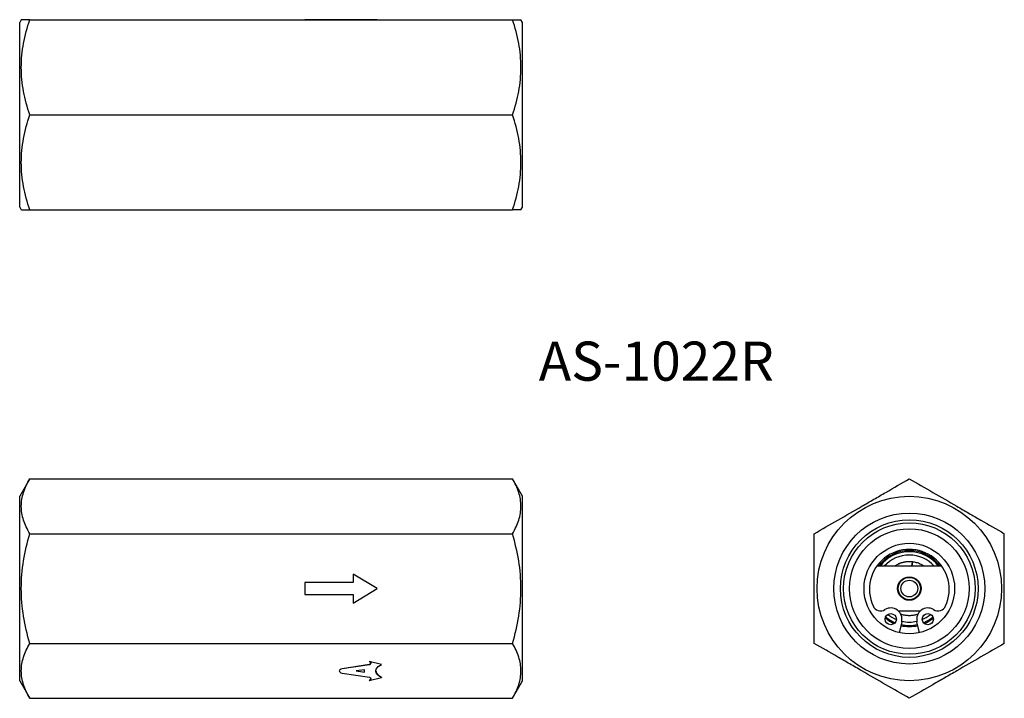
# Model space of a CAD drawing. Units: millimetres. Extents: x 76.5 to 164.6, y 64.4 to 125.1.
import ezdxf

# ---------------------------------------------------------------- set-up
doc = ezdxf.new("R2010")
doc.units = ezdxf.units.MM
doc.styles.add('SLDTEXTSTYLE0', font='TXT', dxfattribs={"width": 0.75, "bigfont": 'bigfont'})

msp = doc.modelspace()

# ---------------------------------------------------------------- linework, layer by layer
at = {"color": 7, "linetype": 'Continuous', "lineweight": 25}
for p, q in [((76.673, 125.078), (76.529, 124.828)), ((76.529, 108.328), (76.529, 124.828)), ((77.432, 125.078), (120.625, 125.078)), ((102.049, 125.088), (102.049, 125.078)), ((106.369, 125.088), (102.049, 125.088)), ((106.369, 125.088), (106.369, 125.078)), ((108.529, 125.088), (106.369, 125.088)), ((108.529, 125.088), (108.529, 125.078)), ((121.529, 124.828), (121.384, 125.078)), ((121.529, 108.328), (121.529, 124.828)), ((77.432, 116.578), (120.625, 116.578)), ((76.529, 108.328), (76.673, 108.078)), ((77.432, 108.078), (120.625, 108.078)), ((102.049, 108.078), (102.049, 108.068)), ((106.369, 108.068), (102.049, 108.068)), ((106.369, 108.078), (106.369, 108.068)), ((108.529, 108.068), (106.369, 108.068)), ((108.529, 108.078), (108.529, 108.068)), ((121.384, 108.078), (121.529, 108.328)), ((77.432, 84.027), (76.529, 82.462)), ((77.432, 84.027), (120.625, 84.027)), ((121.529, 82.462), (120.625, 84.027)), ((76.529, 74.212), (76.529, 82.462)), ((121.529, 74.212), (121.529, 82.462)), ((77.432, 79.12), (120.625, 79.12)), ((159.04, 76.212), (153.223, 76.212)), ((156.369, 76.212), (156.415, 76.595)), ((106.369, 75.508), (106.369, 74.752)), ((108.529, 74.212), (106.369, 75.508)), ((76.529, 65.962), (76.529, 74.212)), ((102.049, 74.752), (102.049, 74.212)), ((106.369, 74.752), (102.049, 74.752)), ((102.049, 74.212), (102.049, 73.672)), ((106.369, 72.916), (108.529, 74.212)), ((121.529, 65.962), (121.529, 74.212)), ((102.049, 73.672), (106.369, 73.672)), ((106.369, 73.672), (106.369, 72.916)), ((155.149, 72.212), (157.113, 72.212)), ((157.987, 71.855), (158.046, 71.903)), ((155.448, 71.25), (155.221, 70.266)), ((157.041, 70.266), (156.814, 71.25)), ((77.432, 69.305), (120.625, 69.305)), ((107.818, 67.409), (105.375, 67.037)), ((107.818, 67.401), (105.375, 67.028)), ((105.375, 67.037), (105.375, 67.028)), ((108.912, 67.421), (107.807, 67.7)), ((107.807, 67.7), (107.807, 67.691)), ((108.912, 67.412), (107.807, 67.691)), ((107.818, 67.409), (107.818, 67.401)), ((108.912, 67.421), (108.912, 67.412)), ((105.126, 66.851), (105.126, 66.842)), ((105.375, 66.656), (107.818, 66.284)), ((107.376, 66.956), (106.629, 66.842)), ((106.629, 66.842), (107.376, 66.728)), ((106.657, 66.846), (107.376, 66.737)), ((107.376, 66.728), (107.376, 66.956)), ((107.807, 65.993), (108.912, 66.272)), ((108.912, 66.281), (108.912, 66.272)), ((76.529, 65.962), (77.432, 64.397)), ((107.807, 66.002), (107.807, 65.993)), ((120.625, 64.397), (121.529, 65.962)), ((77.432, 64.397), (120.625, 64.397))]:
    msp.add_line(p, q, dxfattribs=at)
at = {"color": 7, "linetype": 'Continuous', "lineweight": 25, "flags": 128}
for points in [[(105.375, 67.037), (105.274, 67.007), (105.194, 66.963), (105.143, 66.909), (105.126, 66.851)], [(105.375, 67.028), (105.274, 66.998), (105.194, 66.954), (105.143, 66.901), (105.126, 66.842), (105.143, 66.784), (105.194, 66.73), (105.274, 66.686), (105.375, 66.656)], [(107.807, 67.691), (107.865, 67.662), (107.909, 67.627), (107.937, 67.588), (107.948, 67.547), (107.941, 67.506), (107.916, 67.467), (107.874, 67.431), (107.818, 67.401)], [(108.912, 66.272), (108.748, 66.356), (108.612, 66.451), (108.507, 66.556), (108.436, 66.668), (108.4, 66.784), (108.4, 66.901), (108.436, 67.017), (108.507, 67.128), (108.612, 67.233), (108.748, 67.328), (108.912, 67.412)], [(107.818, 66.284), (107.874, 66.253), (107.916, 66.218), (107.941, 66.178), (107.948, 66.137), (107.937, 66.096), (107.909, 66.057), (107.865, 66.022), (107.807, 65.993)]]:
    msp.add_lwpolyline(points, dxfattribs=at)
at = {"color": 7, "linetype": 'Continuous', "lineweight": 25}
for centre, radius in [((156.131, 74.212), 8.25), ((156.131, 74.212), 6.75), ((156.131, 74.212), 6.154), ((156.131, 74.212), 5.88), ((156.131, 74.212), 5.35), ((156.131, 74.212), 4.05), ((156.131, 74.212), 1.05), ((156.131, 74.212), 1), ((156.131, 74.212), 0.75), ((154.474, 71.475), 0.5), ((157.788, 71.475), 0.5)]:
    msp.add_circle(centre, radius, dxfattribs=at)
for centre, radius, start, end in [((156.131, 74.142), 3.57, 335.45683, 204.54317), ((156.131, 74.212), 3.4, 36.03188, 143.96812), ((156.131, 74.212), 3.297, 37.34447, 142.65553), ((156.131, 74.212), 3, 41.81031, 138.18969), ((155.071, 76.542), 1.345, 345.78405, 2.2471), ((153.566, 72.971), 0.75, 204.54317, 301.25586), ((154.474, 71.475), 1, 347.01923, 121.25586), ((157.788, 71.475), 1, 58.74414, 192.98077), ((158.696, 72.971), 0.75, 238.74414, 335.45683), ((156.131, 74.212), 3.4, 230.84277, 246.77578), ((156.131, 74.212), 3.297, 230.14897, 247.46957), ((156.131, 74.212), 3, 230.32737, 247.29118), ((156.131, 74.212), 3, 292.70882, 308.20542), ((156.131, 74.212), 3.297, 292.53043, 309.85103), ((156.131, 74.212), 3.4, 293.22422, 309.15723), ((156.131, 74.212), 3.4, 257.01923, 282.98077), ((156.131, 74.212), 3.297, 257.01923, 282.98077), ((156.131, 74.212), 3, 257.00415, 282.99585), ((107.77, 67.585), 0.182, 285.50046, 348.37229), ((107.761, 66.188), 0.192, 283.8126, 347.12386), ((109.095, 66.966), 0.709, 189.3176, 255.02277)]:
    msp.add_arc(centre, radius, start, end, dxfattribs=at)
for points, knots in [([(77.432, 116.578), (77.201, 117.272), (77.01, 117.971), (76.746, 119.384), (76.674, 120.098), (76.673, 121.182), (76.691, 121.545), (76.76, 122.263), (76.811, 122.619), (77.01, 123.683), (77.201, 124.384), (77.432, 125.078)], [0, 0, 0, 0, 0.25, 0.25, 0.5, 0.5, 0.625, 0.625, 0.75, 0.75, 1, 1, 1, 1]), ([(77.432, 125.078), (77.349, 125.078), (77.181, 125.078), (76.978, 125.078), (76.819, 125.078), (76.699, 125.078), (76.683, 125.078), (76.675, 125.078)], [0, 0, 0, 0, 0.188416, 0.377167, 0.56723, 0.757885, 1, 1, 1, 1]), ([(120.625, 116.578), (120.857, 117.272), (121.047, 117.971), (121.311, 119.384), (121.384, 120.098), (121.385, 121.182), (121.367, 121.545), (121.298, 122.263), (121.246, 122.619), (121.048, 123.683), (120.857, 124.384), (120.625, 125.078)], [0, 0, 0, 0, 0.25, 0.25, 0.5, 0.5, 0.625, 0.625, 0.75, 0.75, 1, 1, 1, 1]), ([(120.625, 125.078), (120.709, 125.078), (120.876, 125.078), (121.08, 125.078), (121.238, 125.078), (121.358, 125.078), (121.374, 125.078), (121.383, 125.078)], [0, 0, 0, 0, 0.188416, 0.377167, 0.56723, 0.757885, 1, 1, 1, 1]), ([(77.432, 108.078), (77.201, 108.772), (77.01, 109.471), (76.746, 110.884), (76.674, 111.598), (76.673, 112.682), (76.691, 113.045), (76.76, 113.763), (76.811, 114.119), (77.01, 115.183), (77.201, 115.884), (77.432, 116.578)], [0, 0, 0, 0, 0.25, 0.25, 0.5, 0.5, 0.625, 0.625, 0.75, 0.75, 1, 1, 1, 1]), ([(120.625, 108.078), (120.857, 108.772), (121.047, 109.471), (121.311, 110.884), (121.384, 111.598), (121.385, 112.682), (121.367, 113.045), (121.298, 113.763), (121.246, 114.119), (121.048, 115.183), (120.857, 115.884), (120.625, 116.578)], [0, 0, 0, 0, 0.25, 0.25, 0.5, 0.5, 0.625, 0.625, 0.75, 0.75, 1, 1, 1, 1]), ([(76.676, 108.078), (76.684, 108.078), (76.699, 108.078), (76.818, 108.078), (76.975, 108.078), (77.179, 108.078), (77.348, 108.078), (77.432, 108.078)], [0, 0, 0, 0, 0.242112, 0.430253, 0.619013, 0.809314, 1, 1, 1, 1]), ([(121.381, 108.078), (121.373, 108.078), (121.359, 108.078), (121.24, 108.078), (121.082, 108.078), (120.879, 108.078), (120.71, 108.078), (120.625, 108.078)], [0, 0, 0, 0, 0.242112, 0.430253, 0.619013, 0.809314, 1, 1, 1, 1]), ([(77.432, 79.12), (77.201, 79.52), (77.01, 79.924), (76.746, 80.739), (76.674, 81.151), (76.673, 81.777), (76.691, 81.987), (76.76, 82.401), (76.811, 82.607), (77.01, 83.221), (77.201, 83.626), (77.432, 84.027)], [0, 0, 0, 0, 0.25, 0.25, 0.5, 0.5, 0.625, 0.625, 0.75, 0.75, 1, 1, 1, 1]), ([(120.625, 79.12), (120.857, 79.52), (121.047, 79.924), (121.311, 80.739), (121.384, 81.151), (121.385, 81.777), (121.367, 81.987), (121.298, 82.401), (121.246, 82.607), (121.048, 83.221), (120.857, 83.626), (120.625, 84.027)], [0, 0, 0, 0, 0.25, 0.25, 0.5, 0.5, 0.625, 0.625, 0.75, 0.75, 1, 1, 1, 1]), ([(147.631, 79.12), (148.325, 79.52), (149.024, 79.924), (150.437, 80.739), (151.15, 81.151), (152.234, 81.777), (152.597, 81.987), (153.316, 82.401), (153.672, 82.607), (154.736, 83.221), (155.436, 83.626), (156.131, 84.027)], [0, 0, 0, 0, 0.25, 0.25, 0.5, 0.5, 0.625, 0.625, 0.75, 0.75, 1, 1, 1, 1]), ([(156.131, 84.027), (156.825, 83.626), (157.524, 83.223), (158.937, 82.407), (159.65, 81.995), (160.734, 81.369), (161.097, 81.16), (161.816, 80.745), (162.172, 80.539), (163.236, 79.925), (163.936, 79.521), (164.631, 79.12)], [0, 0, 0, 0, 0.25, 0.25, 0.5, 0.5, 0.625, 0.625, 0.75, 0.75, 1, 1, 1, 1]), ([(77.432, 69.305), (77.202, 70.104), (77.008, 70.921), (76.744, 72.559), (76.673, 73.384), (76.673, 75.044), (76.747, 75.885), (77.013, 77.523), (77.203, 78.326), (77.432, 79.12)], [0, 0, 0, 0, 0.25, 0.25, 0.5, 0.5, 0.75, 0.75, 1, 1, 1, 1]), ([(120.625, 69.305), (120.856, 70.104), (121.049, 70.921), (121.313, 72.559), (121.385, 73.384), (121.384, 75.044), (121.311, 75.885), (121.045, 77.523), (120.854, 78.326), (120.625, 79.12)], [0, 0, 0, 0, 0.25, 0.25, 0.5, 0.5, 0.75, 0.75, 1, 1, 1, 1]), ([(147.631, 69.305), (147.631, 70.104), (147.631, 70.921), (147.631, 72.559), (147.631, 73.384), (147.631, 75.044), (147.631, 75.885), (147.631, 77.523), (147.631, 78.326), (147.631, 79.12)], [0, 0, 0, 0, 0.25, 0.25, 0.5, 0.5, 0.75, 0.75, 1, 1, 1, 1]), ([(164.631, 69.305), (164.631, 70.104), (164.631, 70.921), (164.631, 72.559), (164.631, 73.384), (164.631, 75.044), (164.631, 75.885), (164.631, 77.523), (164.631, 78.326), (164.631, 79.12)], [0, 0, 0, 0, 0.25, 0.25, 0.5, 0.5, 0.75, 0.75, 1, 1, 1, 1]), ([(156.415, 76.595), (156.285, 76.605), (156.031, 76.623), (155.661, 76.574), (155.326, 76.481), (155.042, 76.359), (154.88, 76.257), (154.808, 76.212)], [0, 0, 0, 0, 0.231685, 0.45252, 0.659335, 0.849914, 1, 1, 1, 1]), ([(156.415, 76.595), (156.281, 76.604), (156.022, 76.622), (155.64, 76.565), (155.281, 76.448), (155.023, 76.328), (154.898, 76.231), (154.874, 76.212)], [0, 0, 0, 0, 0.247372, 0.478728, 0.708195, 0.944361, 1, 1, 1, 1]), ([(157.445, 76.212), (157.391, 76.249), (157.235, 76.356), (156.947, 76.476), (156.626, 76.572), (156.418, 76.591), (156.331, 76.598)], [0, 0, 0, 0, 0.163434, 0.474304, 0.781144, 1, 1, 1, 1]), ([(155.335, 71.955), (155.392, 71.934), (155.561, 71.87), (155.861, 71.82), (156.226, 71.805), (156.582, 71.843), (156.806, 71.912), (156.913, 71.946)], [0, 0, 0, 0, 0.112483, 0.33731, 0.562506, 0.791774, 1, 1, 1, 1]), ([(77.432, 64.397), (77.201, 64.798), (77.01, 65.201), (76.746, 66.017), (76.674, 66.429), (76.673, 67.055), (76.691, 67.264), (76.76, 67.679), (76.811, 67.885), (77.01, 68.499), (77.201, 68.903), (77.432, 69.305)], [0, 0, 0, 0, 0.25, 0.25, 0.5, 0.5, 0.625, 0.625, 0.75, 0.75, 1, 1, 1, 1]), ([(120.625, 64.397), (120.857, 64.798), (121.047, 65.201), (121.311, 66.017), (121.384, 66.429), (121.385, 67.055), (121.367, 67.264), (121.298, 67.679), (121.246, 67.885), (121.048, 68.499), (120.857, 68.903), (120.625, 69.305)], [0, 0, 0, 0, 0.25, 0.25, 0.5, 0.5, 0.625, 0.625, 0.75, 0.75, 1, 1, 1, 1]), ([(156.131, 64.397), (155.437, 64.798), (154.738, 65.201), (153.326, 66.017), (152.612, 66.429), (151.528, 67.055), (151.165, 67.264), (150.447, 67.679), (150.09, 67.885), (149.027, 68.499), (148.326, 68.903), (147.631, 69.305)], [0, 0, 0, 0, 0.25, 0.25, 0.5, 0.5, 0.625, 0.625, 0.75, 0.75, 1, 1, 1, 1]), ([(164.631, 69.305), (163.937, 68.904), (163.238, 68.5), (161.826, 67.685), (161.112, 67.273), (160.028, 66.647), (159.665, 66.437), (158.947, 66.023), (158.59, 65.817), (157.527, 65.203), (156.826, 64.798), (156.131, 64.397)], [0, 0, 0, 0, 0.25, 0.25, 0.5, 0.5, 0.625, 0.625, 0.75, 0.75, 1, 1, 1, 1])]:
    msp.add_open_spline(points, degree=3, knots=knots, dxfattribs=at)

# ---------------------------------------------------------------- texts
at = {"color": 7, "linetype": 'Continuous', "lineweight": 0, "insert": (122.975, 96.302), "char_height": 3.5, "attachment_point": 1, "style": 'SLDTEXTSTYLE0'}
msp.add_mtext('AS-1022R', dxfattribs=at)

doc.saveas('drawing.dxf')
